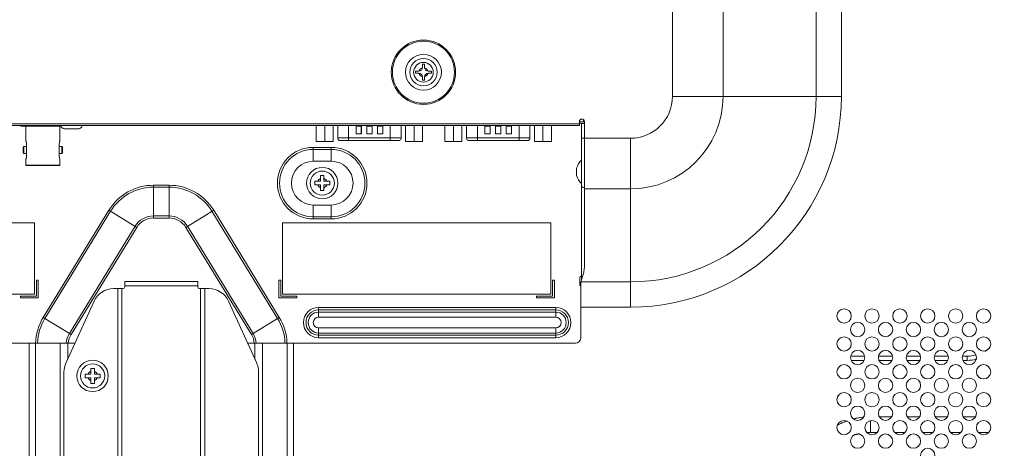
# Model space of a CAD drawing. Units: inches. Extents: x -4 to 175, y -15 to 119.
# Drawn here: x 149 to 160, y 44 to 49 of the extents above; entities that cross this region are included whole.
import ezdxf

# ---------------------------------------------------------------- set-up
doc = ezdxf.new("R2010")
doc.units = ezdxf.units.IN
doc.header["$MEASUREMENT"] = 0
for name, color, linetype, lineweight in [('97_ASSY_MODULE_P550HVN02__BL17', 7, 'Continuous', 0), ('BNC_R01_1010_1__BL75', 7, 'Continuous', 0), ('DB09_R02_0012_BL187', 7, 'Continuous', 0), ('DB09_R02_0012_BL69', 7, 'Continuous', 0), ('Layer 1406', 7, 'Continuous', 0), ('PANEL_P550HVN02_0504_BL173', 7, 'Continuous', 0), ('RIVET_T_16_BL224', 7, 'Continuous', 0), ('S_TITE_3X6_BLACK_BL201', 7, 'Continuous', 0), ('S_TITE_4X8_BLACK_BL189', 7, 'Continuous', 0), ('S_TITE_4X8_BLACK_BL195', 7, 'Continuous', 0), ('SCREW_B_TIGHT_3X8_BLACK_BL74', 7, 'Continuous', 0), ('SCREW_JFS_4S_B1WM_SILVER_BL197', 7, 'Continuous', 0), ('SCREW_JFS_4S_B1WM_SILVER_BL198', 7, 'Continuous', 0), ('SCREW_JFS_4S_B1WM_SILVER_BL199', 7, 'Continuous', 0), ('SCREW_JFS_4S_B1WM_SILVER_BL70', 7, 'Continuous', 0), ('V552_BACK_COVER_BL9', 7, 'Continuous', 0), ('V552_BRACKET_IO_MAIN_BL33', 7, 'Continuous', 0), ('V552_BRACKET_STAND_BL22', 7, 'Continuous', 0), ('V552_TERMINAL_1_BL192', 7, 'Continuous', 0), ('V552_TERMINAL_2_BL193', 7, 'Continuous', 0)]:
    doc.layers.add(name, color=color, linetype=linetype, lineweight=lineweight)
doc.styles.add('DC_TEXTSTYLE4', font='arial.ttf', dxfattribs={"height": 1})
doc.dimstyles.get("Standard").update_dxf_attribs({"dimtxt": 0.18, "dimasz": 0.18, "dimexe": 0.18, "dimexo": 0.0625, "dimgap": 0.09, "dimtad": 0, "dimtih": 1, "dimtoh": 1, "dimdec": 4, "dimzin": 0, "dimdsep": 46, "dimtxsty": 'Standard', "dimcen": 0.09, "dimadec": 0, "dimazin": 0, "dimtfac": 1, "dimtdec": 4, "dimtofl": 0, "dimtmove": 0, "dimatfit": 3, "dimfxl": 1, "dimtolj": 1, "dimtzin": 0, "dimarcsym": 0})

# ---------------------------------------------------------------- blocks, each defined once
blk = doc.blocks.new('97_ASSY_MODULE_P550HVN02__BL174', base_point=(138.758, 55.511))
at = {"layer": '97_ASSY_MODULE_P550HVN02__BL17', "color": 6, "linetype": 'Continuous', "lineweight": 0, "ltscale": 0.004921, "true_color": 0xff00ff}
for p, q in [((155.451, 46.081), (155.439, 46.081)), ((158.421, 45.294), (158.575, 45.294)), ((158.57, 45.246), (158.426, 45.246)), ((158.728, 45.294), (158.882, 45.294)), ((158.877, 45.246), (158.733, 45.246)), ((159.035, 45.294), (159.189, 45.294)), ((159.184, 45.246), (159.041, 45.246)), ((159.342, 45.294), (159.496, 45.294)), ((159.491, 45.246), (159.348, 45.246)), ((159.65, 45.294), (159.703, 45.294)), ((159.703, 45.246), (159.655, 45.246)), ((158.737, 44.624), (158.873, 44.624)), ((159.044, 44.624), (159.181, 44.624)), ((159.351, 44.624), (159.488, 44.624)), ((159.658, 44.624), (159.795, 44.624)), ((158.64, 44.451), (158.712, 44.451)), ((158.907, 44.451), (159.019, 44.451)), ((159.214, 44.451), (159.326, 44.451)), ((159.521, 44.451), (159.633, 44.451)), ((159.828, 44.451), (159.94, 44.451))]:
    blk.add_line(p, q, dxfattribs=at)
at = {"layer": '97_ASSY_MODULE_P550HVN02__BL17', "color": 9, "linetype": 'Continuous', "lineweight": 0, "ltscale": 0.004921, "true_color": 0xc0c0c0}
for p, q in [((159.703, 45.294), (159.703, 45.246)), ((158.64, 44.583), (158.64, 44.451))]:
    blk.add_line(p, q, dxfattribs=at)
at = {"layer": '97_ASSY_MODULE_P550HVN02__BL17', "color": 6, "linetype": 'Continuous', "lineweight": 0, "ltscale": 0.004921, "true_color": 0xff00ff, "flags": 128}
for points in [[(158.379, 44.578), (158.379, 44.578), (158.337, 44.562), (158.297, 44.543), (158.274, 44.531)], [(158.564, 44.62), (158.551, 44.619), (158.507, 44.613), (158.464, 44.604), (158.452, 44.601)], [(158.601, 44.45), (158.604, 44.45), (158.64, 44.451)], [(158.452, 44.42), (158.461, 44.423), (158.496, 44.433), (158.503, 44.435)]]:
    blk.add_lwpolyline(points, dxfattribs=at)
at = {"layer": '97_ASSY_MODULE_P550HVN02__BL17', "color": 6, "linetype": 'Continuous', "lineweight": 0, "ltscale": 0.004921, "true_color": 0xff00ff}
for radius, start, end in [(0.394, 270, 284.28), (0.394, 302.1603, 307.6337), (0.441, 270, 283.0488)]:
    blk.add_arc((159.703, 45.687), radius, start, end, dxfattribs=at)
blk = doc.blocks.new('DB09_R02_0012_BL187', base_point=(154.542, 47.748))
at = {"layer": 'DB09_R02_0012_BL187', "color": 6, "linetype": 'Continuous', "lineweight": 0, "ltscale": 0.004921, "true_color": 0xff00ff}
for p, q in [((154.193, 47.831), (154.193, 47.694)), ((154.394, 47.821), (154.394, 47.744)), ((154.394, 47.821), (154.394, 47.74)), ((154.449, 47.825), (154.398, 47.825)), ((154.453, 47.821), (154.453, 47.74)), ((154.453, 47.744), (154.453, 47.821)), ((154.512, 47.821), (154.512, 47.744)), ((154.512, 47.821), (154.512, 47.74)), ((154.567, 47.825), (154.516, 47.825)), ((154.571, 47.821), (154.571, 47.74)), ((154.571, 47.744), (154.571, 47.821)), ((154.63, 47.821), (154.63, 47.744)), ((154.631, 47.821), (154.631, 47.74)), ((154.685, 47.825), (154.634, 47.825)), ((154.689, 47.821), (154.689, 47.74)), ((154.689, 47.744), (154.689, 47.821)), ((154.89, 47.831), (154.89, 47.694)), ((154.453, 47.738), (154.394, 47.738)), ((154.453, 47.739), (154.453, 47.738)), ((154.571, 47.738), (154.512, 47.738)), ((154.571, 47.739), (154.571, 47.738)), ((154.689, 47.738), (154.63, 47.738)), ((154.689, 47.739), (154.689, 47.738)), ((154.875, 47.668), (154.208, 47.668))]:
    blk.add_line(p, q, dxfattribs=at)
at = {"layer": 'DB09_R02_0012_BL187', "color": 9, "linetype": 'Continuous', "lineweight": 0, "ltscale": 0.004921, "true_color": 0xc0c0c0}
for p, q in [((154.312, 47.831), (154.312, 47.668)), ((154.395, 47.823), (154.394, 47.821)), ((154.394, 47.821), (154.394, 47.821)), ((154.398, 47.825), (154.396, 47.824)), ((154.398, 47.825), (154.449, 47.825)), ((154.45, 47.824), (154.449, 47.825)), ((154.449, 47.825), (154.449, 47.825)), ((154.453, 47.821), (154.452, 47.823)), ((154.513, 47.823), (154.512, 47.821)), ((154.512, 47.821), (154.512, 47.821)), ((154.516, 47.825), (154.515, 47.824)), ((154.516, 47.825), (154.567, 47.825)), ((154.568, 47.824), (154.567, 47.825)), ((154.567, 47.825), (154.567, 47.825)), ((154.571, 47.821), (154.57, 47.823)), ((154.631, 47.821), (154.63, 47.821)), ((154.631, 47.823), (154.631, 47.821)), ((154.634, 47.825), (154.633, 47.824)), ((154.634, 47.825), (154.685, 47.825)), ((154.687, 47.824), (154.685, 47.825)), ((154.685, 47.825), (154.685, 47.825)), ((154.689, 47.821), (154.688, 47.823)), ((154.771, 47.668), (154.771, 47.831)), ((154.193, 47.694), (154.89, 47.694))]:
    blk.add_line(p, q, dxfattribs=at)
at = {"layer": 'DB09_R02_0012_BL187', "color": 7, "linetype": 'Continuous', "lineweight": 0, "ltscale": 0.004921}
for p, q in [((154.394, 47.742), (154.394, 47.744)), ((154.394, 47.744), (154.394, 47.743)), ((154.394, 47.744), (154.394, 47.744)), ((154.394, 47.743), (154.394, 47.742)), ((154.394, 47.742), (154.394, 47.741)), ((154.394, 47.74), (154.394, 47.741)), ((154.394, 47.741), (154.394, 47.74)), ((154.394, 47.741), (154.394, 47.741)), ((154.394, 47.74), (154.453, 47.74)), ((154.394, 47.74), (154.394, 47.74)), ((154.394, 47.74), (154.394, 47.74)), ((154.394, 47.74), (154.394, 47.74)), ((154.453, 47.744), (154.453, 47.744)), ((154.453, 47.744), (154.453, 47.743)), ((154.453, 47.743), (154.453, 47.743)), ((154.453, 47.743), (154.453, 47.742)), ((154.453, 47.742), (154.453, 47.742)), ((154.453, 47.742), (154.453, 47.741)), ((154.453, 47.741), (154.453, 47.74)), ((154.453, 47.74), (154.453, 47.74)), ((154.512, 47.742), (154.512, 47.744)), ((154.512, 47.744), (154.512, 47.743)), ((154.512, 47.744), (154.512, 47.744)), ((154.512, 47.743), (154.512, 47.742)), ((154.512, 47.742), (154.512, 47.741)), ((154.512, 47.74), (154.512, 47.741)), ((154.512, 47.741), (154.512, 47.74)), ((154.512, 47.741), (154.512, 47.741)), ((154.512, 47.74), (154.571, 47.74)), ((154.512, 47.74), (154.512, 47.74)), ((154.512, 47.74), (154.512, 47.74)), ((154.512, 47.74), (154.512, 47.74)), ((154.571, 47.744), (154.571, 47.744)), ((154.571, 47.744), (154.571, 47.743)), ((154.571, 47.743), (154.571, 47.743)), ((154.571, 47.743), (154.571, 47.742)), ((154.571, 47.742), (154.571, 47.742)), ((154.571, 47.742), (154.571, 47.741)), ((154.571, 47.741), (154.571, 47.74)), ((154.571, 47.74), (154.571, 47.74)), ((154.63, 47.742), (154.63, 47.744)), ((154.63, 47.744), (154.63, 47.743)), ((154.63, 47.744), (154.63, 47.744)), ((154.63, 47.743), (154.63, 47.742)), ((154.63, 47.742), (154.63, 47.741)), ((154.63, 47.74), (154.63, 47.741)), ((154.63, 47.741), (154.63, 47.74)), ((154.63, 47.741), (154.63, 47.741)), ((154.63, 47.74), (154.689, 47.74)), ((154.63, 47.74), (154.63, 47.74)), ((154.63, 47.74), (154.63, 47.74)), ((154.63, 47.74), (154.63, 47.74)), ((154.689, 47.744), (154.689, 47.744)), ((154.689, 47.744), (154.689, 47.743)), ((154.689, 47.743), (154.689, 47.743)), ((154.689, 47.743), (154.689, 47.742)), ((154.689, 47.742), (154.689, 47.742)), ((154.689, 47.742), (154.689, 47.741)), ((154.689, 47.741), (154.689, 47.74)), ((154.689, 47.74), (154.689, 47.74))]:
    blk.add_line(p, q, dxfattribs=at)
at = {"layer": 'DB09_R02_0012_BL187', "color": 9, "linetype": 'Continuous', "lineweight": 0, "ltscale": 0.004921, "true_color": 0xc0c0c0, "flags": 128}
for points in [[(154.396, 47.824), (154.395, 47.824), (154.395, 47.823)], [(154.452, 47.823), (154.452, 47.824), (154.45, 47.824)], [(154.515, 47.824), (154.513, 47.824), (154.513, 47.823)], [(154.57, 47.823), (154.57, 47.824), (154.568, 47.824)], [(154.633, 47.824), (154.632, 47.824), (154.631, 47.823)], [(154.688, 47.823), (154.688, 47.824), (154.687, 47.824)]]:
    blk.add_lwpolyline(points, dxfattribs=at)
at = {"layer": 'DB09_R02_0012_BL187', "color": 6, "linetype": 'Continuous', "lineweight": 0, "ltscale": 0.004921, "true_color": 0xff00ff, "flags": 128}
for points in [[(154.394, 47.738), (154.394, 47.739), (154.394, 47.739), (154.394, 47.74)], [(154.453, 47.74), (154.453, 47.739), (154.453, 47.739)], [(154.512, 47.738), (154.512, 47.739), (154.512, 47.739), (154.512, 47.74)], [(154.571, 47.74), (154.571, 47.739), (154.571, 47.739)], [(154.63, 47.738), (154.63, 47.739), (154.63, 47.739), (154.63, 47.74)], [(154.689, 47.74), (154.689, 47.739), (154.689, 47.739)]]:
    blk.add_lwpolyline(points, dxfattribs=at)
at = {"layer": 'DB09_R02_0012_BL187', "color": 7, "linetype": 'Continuous', "lineweight": 0, "ltscale": 0.004921, "flags": 128}
for points in [[(154.453, 47.74), (154.453, 47.74), (154.453, 47.74)], [(154.571, 47.74), (154.571, 47.74), (154.571, 47.74)], [(154.689, 47.74), (154.689, 47.74), (154.689, 47.74)]]:
    blk.add_lwpolyline(points, dxfattribs=at)
at = {"layer": 'DB09_R02_0012_BL187', "color": 6, "linetype": 'Continuous', "lineweight": 0, "ltscale": 0.004921, "true_color": 0xff00ff}
for centre, radius, start, end in [((154.398, 47.821), 0.00394, 90, 180), ((154.449, 47.821), 0.00394, 0, 90), ((154.516, 47.821), 0.00394, 90, 180), ((154.567, 47.821), 0.00394, 0, 90), ((154.634, 47.821), 0.00394, 90, 180), ((154.685, 47.821), 0.00394, 0, 90), ((154.223, 47.694), 0.0299, 180, 241.7263), ((154.86, 47.694), 0.0299, 298.2737, 0)]:
    blk.add_arc(centre, radius, start, end, dxfattribs=at)
blk = doc.blocks.new('S_TITE_4X8_BLACK_BL189', base_point=(150.077, 45.075))
at = {"layer": 'S_TITE_4X8_BLACK_BL189', "color": 7, "linetype": 'Continuous', "lineweight": 0, "ltscale": 0.004921}
for p, q in [((149.994, 45.095), (150.057, 45.095)), ((149.994, 45.055), (149.994, 45.095)), ((150.057, 45.158), (150.097, 45.158)), ((150.057, 45.095), (150.057, 45.158)), ((150.097, 45.095), (150.097, 45.158)), ((150.097, 45.095), (150.16, 45.095)), ((150.16, 45.095), (150.16, 45.055)), ((149.994, 45.055), (150.057, 45.055)), ((150.057, 44.992), (150.057, 45.055)), ((150.097, 44.992), (150.057, 44.992)), ((150.097, 45.055), (150.16, 45.055)), ((150.097, 44.992), (150.097, 45.055))]:
    blk.add_line(p, q, dxfattribs=at)
for radius in [0.173, 0.133]:
    blk.add_circle((150.077, 45.075), radius, dxfattribs=at)
at = {"layer": 'S_TITE_4X8_BLACK_BL189', "color": 9, "linetype": 'Continuous', "lineweight": 0, "ltscale": 0.004921, "true_color": 0xc0c0c0}
for start, end in [(111.3237, 158.6763), (21.3237, 68.6763), (201.3237, 248.6763), (291.3237, 338.6763)]:
    blk.add_arc((150.077, 45.075), 0.0541, start, end, dxfattribs=at)
blk = doc.blocks.new('V552_TERMINAL_1_BL192', base_point=(145.837, 46.366))
at = {"layer": 'V552_TERMINAL_1_BL192', "color": 7, "linetype": 'Continuous', "lineweight": 0, "ltscale": 0.004921}
for p, q in [((149.439, 46.76), (142.234, 46.76)), ((142.234, 46.76), (142.234, 45.973)), ((149.439, 45.973), (149.439, 46.76)), ((142.234, 45.973), (149.439, 45.973))]:
    blk.add_line(p, q, dxfattribs=at)
blk = doc.blocks.new('V552_TERMINAL_2_BL193', base_point=(153.644, 46.366))
at = {"layer": 'V552_TERMINAL_2_BL193', "color": 7, "linetype": 'Continuous', "lineweight": 0, "ltscale": 0.004921}
for p, q in [((155.12, 46.76), (152.168, 46.76)), ((152.168, 46.76), (152.168, 45.973)), ((155.12, 45.973), (155.12, 46.76)), ((152.168, 45.973), (155.12, 45.973))]:
    blk.add_line(p, q, dxfattribs=at)
blk = doc.blocks.new('S_TITE_4X8_BLACK_BL195', base_point=(152.605, 47.197))
at = {"layer": 'S_TITE_4X8_BLACK_BL195', "color": 7, "linetype": 'Continuous', "lineweight": 0, "ltscale": 0.004921}
for p, q in [((152.585, 47.28), (152.624, 47.28)), ((152.585, 47.217), (152.585, 47.28)), ((152.624, 47.217), (152.624, 47.28)), ((152.522, 47.217), (152.585, 47.217)), ((152.522, 47.177), (152.522, 47.217)), ((152.522, 47.177), (152.585, 47.177)), ((152.585, 47.115), (152.585, 47.177)), ((152.624, 47.217), (152.687, 47.217)), ((152.624, 47.177), (152.687, 47.177)), ((152.624, 47.115), (152.624, 47.177)), ((152.687, 47.217), (152.687, 47.177)), ((152.624, 47.115), (152.585, 47.115))]:
    blk.add_line(p, q, dxfattribs=at)
for radius in [0.173, 0.133]:
    blk.add_circle((152.605, 47.197), radius, dxfattribs=at)
at = {"layer": 'S_TITE_4X8_BLACK_BL195', "color": 9, "linetype": 'Continuous', "lineweight": 0, "ltscale": 0.004921, "true_color": 0xc0c0c0}
for start, end in [(111.3237, 158.6763), (201.3237, 248.6763), (21.3237, 68.6763), (291.3237, 338.6763)]:
    blk.add_arc((152.605, 47.197), 0.0541, start, end, dxfattribs=at)
blk = doc.blocks.new('SCREW_JFS_4S_B1WM_SILVER_BL197', base_point=(153.616, 47.743))
at = {"layer": 'SCREW_JFS_4S_B1WM_SILVER_BL197', "color": 7, "linetype": 'Continuous', "lineweight": 0, "ltscale": 0.004921}
for p, q in [((153.522, 47.831), (153.522, 47.656)), ((153.616, 47.831), (153.616, 47.656)), ((153.71, 47.831), (153.71, 47.656)), ((153.522, 47.656), (153.71, 47.656))]:
    blk.add_line(p, q, dxfattribs=at)
blk = doc.blocks.new('SCREW_JFS_4S_B1WM_SILVER_BL198', base_point=(154.049, 47.743))
at = {"layer": 'SCREW_JFS_4S_B1WM_SILVER_BL198', "color": 7, "linetype": 'Continuous', "lineweight": 0, "ltscale": 0.004921}
for p, q in [((153.955, 47.831), (153.955, 47.656)), ((154.049, 47.831), (154.049, 47.656)), ((154.143, 47.831), (154.143, 47.656)), ((153.955, 47.656), (154.143, 47.656))]:
    blk.add_line(p, q, dxfattribs=at)
blk = doc.blocks.new('SCREW_JFS_4S_B1WM_SILVER_BL199', base_point=(155.034, 47.743))
at = {"layer": 'SCREW_JFS_4S_B1WM_SILVER_BL199', "color": 7, "linetype": 'Continuous', "lineweight": 0, "ltscale": 0.004921}
for p, q in [((154.94, 47.831), (154.94, 47.656)), ((155.034, 47.831), (155.034, 47.656)), ((155.128, 47.831), (155.128, 47.656)), ((154.94, 47.656), (155.128, 47.656))]:
    blk.add_line(p, q, dxfattribs=at)
blk = doc.blocks.new('S_TITE_3X6_BLACK_BL201', base_point=(153.719, 48.418))
at = {"layer": 'S_TITE_3X6_BLACK_BL201', "color": 7, "linetype": 'Continuous', "lineweight": 0, "ltscale": 0.004921}
for p, q in [((153.707, 48.506), (153.731, 48.506)), ((153.707, 48.469), (153.707, 48.506)), ((153.731, 48.506), (153.731, 48.469)), ((153.63, 48.429), (153.668, 48.429)), ((153.63, 48.406), (153.63, 48.429)), ((153.668, 48.406), (153.63, 48.406)), ((153.707, 48.329), (153.707, 48.366)), ((153.731, 48.366), (153.731, 48.329)), ((153.77, 48.429), (153.807, 48.429)), ((153.807, 48.406), (153.77, 48.406)), ((153.807, 48.429), (153.807, 48.406)), ((153.731, 48.329), (153.707, 48.329))]:
    blk.add_line(p, q, dxfattribs=at)
for radius in [0.15, 0.108]:
    blk.add_circle((153.719, 48.418), radius, dxfattribs=at)
for centre, start, end in [((153.668, 48.469), 270, 0), ((153.77, 48.469), 180, 270), ((153.668, 48.366), 0, 90), ((153.77, 48.366), 90, 180)]:
    blk.add_arc(centre, 0.0394, start, end, dxfattribs=at)
at = {"layer": 'S_TITE_3X6_BLACK_BL201', "color": 9, "linetype": 'Continuous', "lineweight": 0, "ltscale": 0.004921, "true_color": 0xc0c0c0}
for start, end in [(104.0677, 165.9323), (14.0677, 75.9323), (194.0677, 255.9323), (284.0677, 345.9323)]:
    blk.add_arc((153.719, 48.418), 0.0492, start, end, dxfattribs=at)
blk = doc.blocks.new('RIVET_T_16_BL224', base_point=(155.429, 47.321))
at = {"layer": 'RIVET_T_16_BL224', "color": 7, "linetype": 'Continuous', "lineweight": 0, "ltscale": 0.004921}
blk.add_line((155.404, 47.361), (155.404, 47.282), dxfattribs=at)
for start, end in [(130.4497, 166.4587), (193.5413, 229.5503)]:
    blk.add_arc((155.568, 47.321), 0.168, start, end, dxfattribs=at)
blk = doc.blocks.new('*D263')
at = {"layer": 'Defpoints', "color": 0}
for p in [(144.652, 49.215), (164.787, 49.215), (155.213, 40.937)]:
    blk.add_point(p, dxfattribs=at)
at = {"layer": 'Layer 1406', "color": 0, "lineweight": -2, "ltscale": 0.07874}
for p, q in [((144.787, 49.215), (165.087, 49.215)), ((164.787, 48.215), (164.787, 46.675)), ((164.787, 41.937), (164.787, 43.477)), ((155.276, 40.937), (165.087, 40.937))]:
    blk.add_line(p, q, dxfattribs=at)
at = {"layer": 'Layer 1406', "color": 0}
for points in [[(164.954, 48.215), (164.621, 48.215), (164.787, 49.215)], [(164.621, 41.937), (164.954, 41.937), (164.787, 40.937)]]:
    blk.add_solid(points, dxfattribs=at)
at = {"layer": 'Layer 1406', "color": 0, "lineweight": 0, "insert": (164.787, 45.076), "char_height": 1, "attachment_point": 5, "rotation": 90, "style": 'DC_TEXTSTYLE4'}
blk.add_mtext('\\A1;8.28', dxfattribs=at)

msp = doc.modelspace()

# ---------------------------------------------------------------- linework, layer by layer
at = {"layer": '97_ASSY_MODULE_P550HVN02__BL17', "linetype": 'Continuous', "lineweight": 0, "ltscale": 0.004921}
for p, q in [((155.451, 46.081), (155.439, 46.081)), ((158.421, 45.294), (158.575, 45.294)), ((158.57, 45.246), (158.426, 45.246)), ((158.728, 45.294), (158.882, 45.294)), ((158.877, 45.246), (158.733, 45.246)), ((159.035, 45.294), (159.189, 45.294)), ((159.184, 45.246), (159.041, 45.246)), ((159.342, 45.294), (159.496, 45.294)), ((159.491, 45.246), (159.348, 45.246)), ((159.65, 45.294), (159.703, 45.294)), ((159.703, 45.246), (159.655, 45.246)), ((159.703, 45.294), (159.703, 45.246)), ((158.64, 44.583), (158.64, 44.451)), ((158.737, 44.624), (158.873, 44.624)), ((159.044, 44.624), (159.181, 44.624)), ((159.351, 44.624), (159.488, 44.624)), ((159.658, 44.624), (159.795, 44.624)), ((158.64, 44.451), (158.712, 44.451)), ((158.907, 44.451), (159.019, 44.451)), ((159.214, 44.451), (159.326, 44.451)), ((159.521, 44.451), (159.633, 44.451)), ((159.828, 44.451), (159.94, 44.451))]:
    msp.add_line(p, q, dxfattribs=at)
at = {"layer": '97_ASSY_MODULE_P550HVN02__BL17', "linetype": 'Continuous', "lineweight": 0, "ltscale": 0.004921, "flags": 128}
for points in [[(158.379, 44.578), (158.379, 44.578), (158.337, 44.562), (158.297, 44.543), (158.274, 44.531)], [(158.564, 44.62), (158.551, 44.619), (158.507, 44.613), (158.464, 44.604), (158.452, 44.601)], [(158.601, 44.45), (158.604, 44.45), (158.64, 44.451)], [(158.452, 44.42), (158.461, 44.423), (158.496, 44.433), (158.503, 44.435)]]:
    msp.add_lwpolyline(points, dxfattribs=at)
at = {"layer": '97_ASSY_MODULE_P550HVN02__BL17', "linetype": 'Continuous', "lineweight": 0, "ltscale": 0.004921}
for radius, start, end in [(0.394, 270, 284.28), (0.394, 302.1604, 307.6337), (0.441, 270, 283.0488)]:
    msp.add_arc((159.703, 45.687), radius, start, end, dxfattribs=at)
at = {"layer": 'BNC_R01_1010_1__BL75', "color": 7, "linetype": 'Continuous', "lineweight": 0, "ltscale": 0.004921}
for p, q in [((149.729, 47.825), (149.292, 47.825)), ((149.343, 47.825), (149.343, 47.662)), ((149.717, 47.825), (149.717, 47.662)), ((149.313, 47.593), (149.313, 47.53)), ((149.321, 47.601), (149.351, 47.601)), ((149.321, 47.601), (149.321, 47.522)), ((149.343, 47.661), (149.343, 47.662)), ((149.343, 47.662), (149.343, 47.661)), ((149.343, 47.661), (149.343, 47.66)), ((149.343, 47.661), (149.343, 47.659)), ((149.344, 47.657), (149.343, 47.661)), ((149.343, 47.66), (149.344, 47.655)), ((149.344, 47.655), (149.346, 47.648)), ((149.346, 47.649), (149.348, 47.639)), ((149.348, 47.639), (149.349, 47.628)), ((149.349, 47.629), (149.35, 47.616)), ((149.35, 47.617), (149.351, 47.607)), ((149.351, 47.607), (149.351, 47.607)), ((149.351, 47.607), (149.351, 47.516)), ((149.351, 47.607), (149.351, 47.516)), ((149.709, 47.607), (149.709, 47.607)), ((149.709, 47.516), (149.709, 47.607)), ((149.709, 47.516), (149.709, 47.607)), ((149.709, 47.601), (149.738, 47.601)), ((149.716, 47.661), (149.715, 47.657)), ((149.715, 47.655), (149.716, 47.66)), ((149.717, 47.662), (149.716, 47.661)), ((149.716, 47.659), (149.717, 47.661)), ((149.717, 47.662), (149.717, 47.661)), ((149.738, 47.522), (149.738, 47.601)), ((149.746, 47.593), (149.746, 47.53)), ((149.321, 47.522), (149.351, 47.522)), ((149.351, 47.516), (149.351, 47.516)), ((149.709, 47.522), (149.738, 47.522)), ((149.709, 47.516), (149.709, 47.516)), ((149.709, 47.506), (149.709, 47.516)), ((149.71, 47.494), (149.709, 47.506)), ((149.712, 47.483), (149.71, 47.494)), ((149.713, 47.474), (149.712, 47.483)), ((149.715, 47.467), (149.713, 47.474)), ((149.344, 47.467), (149.343, 47.463)), ((149.343, 47.462), (149.344, 47.466)), ((149.343, 47.463), (149.343, 47.462)), ((149.343, 47.461), (149.343, 47.462)), ((149.343, 47.461), (149.343, 47.462)), ((149.343, 47.461), (149.343, 47.396)), ((149.343, 47.396), (149.717, 47.396)), ((149.347, 47.392), (149.343, 47.396)), ((149.713, 47.392), (149.347, 47.392)), ((149.713, 47.392), (149.717, 47.396)), ((149.716, 47.463), (149.715, 47.467)), ((149.715, 47.466), (149.716, 47.462)), ((149.717, 47.462), (149.716, 47.463)), ((149.717, 47.462), (149.716, 47.463)), ((149.716, 47.462), (149.717, 47.461)), ((149.717, 47.461), (149.717, 47.462)), ((149.717, 47.461), (149.717, 47.396))]:
    msp.add_line(p, q, dxfattribs=at)
at = {"layer": 'BNC_R01_1010_1__BL75', "color": 7, "linetype": 'Continuous', "lineweight": 0, "ltscale": 0.004921, "flags": 128}
for points in [[(149.343, 47.661), (149.343, 47.661), (149.343, 47.66)], [(149.351, 47.607), (149.35, 47.619), (149.349, 47.631), (149.348, 47.641), (149.346, 47.65), (149.344, 47.657)], [(149.715, 47.657), (149.714, 47.65), (149.712, 47.641), (149.71, 47.631), (149.709, 47.619), (149.709, 47.607)], [(149.709, 47.607), (149.709, 47.616), (149.71, 47.628), (149.712, 47.639), (149.713, 47.648), (149.715, 47.655)], [(149.717, 47.661), (149.717, 47.661), (149.716, 47.66)], [(149.351, 47.516), (149.35, 47.506), (149.349, 47.494), (149.348, 47.483), (149.346, 47.474), (149.344, 47.467)], [(149.344, 47.466), (149.346, 47.473), (149.348, 47.481), (149.349, 47.492), (149.35, 47.504), (149.351, 47.516)], [(149.709, 47.516), (149.709, 47.504), (149.71, 47.492), (149.712, 47.481), (149.714, 47.473), (149.715, 47.466)], [(149.343, 47.462), (149.343, 47.462), (149.343, 47.463)], [(149.717, 47.462), (149.717, 47.462), (149.716, 47.463)]]:
    msp.add_lwpolyline(points, dxfattribs=at)
at = {"layer": 'BNC_R01_1010_1__BL75', "color": 7, "linetype": 'Continuous', "lineweight": 0, "ltscale": 0.004921}
for centre, radius, start, end in [((149.292, 47.837), 0.0118, 210.3317, 270), ((149.321, 47.593), 0.00787, 90, 180), ((149.738, 47.593), 0.00787, 0, 90), ((149.321, 47.53), 0.00787, 180, 270), ((149.738, 47.53), 0.00787, 270, 0)]:
    msp.add_arc(centre, radius, start, end, dxfattribs=at)
at = {"layer": 'DB09_R02_0012_BL69', "color": 7, "linetype": 'Continuous', "lineweight": 0, "ltscale": 0.004921}
for p, q in [((152.775, 47.831), (152.775, 47.694)), ((152.895, 47.831), (152.895, 47.668)), ((152.977, 47.823), (152.977, 47.821)), ((152.977, 47.821), (152.977, 47.821)), ((152.977, 47.821), (152.977, 47.744)), ((152.977, 47.821), (152.977, 47.74)), ((152.981, 47.825), (152.979, 47.824)), ((152.981, 47.825), (153.032, 47.825)), ((153.032, 47.825), (152.981, 47.825)), ((153.033, 47.824), (153.032, 47.825)), ((153.032, 47.825), (153.032, 47.825)), ((153.035, 47.821), (153.035, 47.823)), ((153.035, 47.821), (153.035, 47.74)), ((153.036, 47.744), (153.036, 47.821)), ((153.095, 47.823), (153.095, 47.821)), ((153.095, 47.821), (153.095, 47.821)), ((153.095, 47.821), (153.095, 47.744)), ((153.095, 47.821), (153.095, 47.74)), ((153.099, 47.825), (153.097, 47.824)), ((153.099, 47.825), (153.15, 47.825)), ((153.15, 47.825), (153.099, 47.825)), ((153.151, 47.824), (153.15, 47.825)), ((153.15, 47.825), (153.15, 47.825)), ((153.153, 47.821), (153.153, 47.823)), ((153.153, 47.821), (153.153, 47.74)), ((153.154, 47.744), (153.154, 47.821)), ((153.213, 47.823), (153.213, 47.821)), ((153.213, 47.821), (153.213, 47.821)), ((153.213, 47.821), (153.213, 47.744)), ((153.213, 47.821), (153.213, 47.74)), ((153.217, 47.825), (153.215, 47.824)), ((153.217, 47.825), (153.268, 47.825)), ((153.268, 47.825), (153.217, 47.825)), ((153.269, 47.824), (153.268, 47.825)), ((153.268, 47.825), (153.268, 47.825)), ((153.271, 47.821), (153.271, 47.823)), ((153.271, 47.821), (153.271, 47.74)), ((153.272, 47.744), (153.272, 47.821)), ((153.353, 47.668), (153.353, 47.831)), ((153.473, 47.831), (153.473, 47.694)), ((152.775, 47.694), (153.473, 47.694)), ((152.977, 47.742), (152.977, 47.744)), ((152.977, 47.744), (152.977, 47.743)), ((152.977, 47.744), (152.977, 47.744)), ((152.977, 47.743), (152.977, 47.742)), ((152.977, 47.742), (152.977, 47.741)), ((152.977, 47.74), (152.977, 47.741)), ((152.977, 47.741), (152.977, 47.74)), ((152.977, 47.741), (152.977, 47.741)), ((152.977, 47.74), (153.036, 47.74)), ((152.977, 47.74), (152.977, 47.74)), ((152.977, 47.74), (152.977, 47.74)), ((152.977, 47.74), (152.977, 47.74)), ((153.036, 47.738), (152.977, 47.738)), ((153.036, 47.744), (153.036, 47.744)), ((153.036, 47.744), (153.036, 47.743)), ((153.036, 47.743), (153.036, 47.743)), ((153.036, 47.743), (153.036, 47.742)), ((153.036, 47.742), (153.036, 47.742)), ((153.036, 47.742), (153.036, 47.741)), ((153.036, 47.741), (153.036, 47.74)), ((153.036, 47.74), (153.036, 47.74)), ((153.036, 47.739), (153.036, 47.738)), ((153.095, 47.742), (153.095, 47.744)), ((153.095, 47.744), (153.095, 47.743)), ((153.095, 47.744), (153.095, 47.744)), ((153.095, 47.743), (153.095, 47.742)), ((153.095, 47.742), (153.095, 47.741)), ((153.095, 47.74), (153.095, 47.741)), ((153.095, 47.741), (153.095, 47.74)), ((153.095, 47.741), (153.095, 47.741)), ((153.095, 47.74), (153.154, 47.74)), ((153.095, 47.74), (153.095, 47.74)), ((153.095, 47.74), (153.095, 47.74)), ((153.095, 47.74), (153.095, 47.74)), ((153.154, 47.738), (153.095, 47.738)), ((153.154, 47.744), (153.154, 47.744)), ((153.154, 47.744), (153.154, 47.743)), ((153.154, 47.743), (153.154, 47.743)), ((153.154, 47.743), (153.154, 47.742)), ((153.154, 47.742), (153.154, 47.742)), ((153.154, 47.742), (153.154, 47.741)), ((153.154, 47.741), (153.154, 47.74)), ((153.154, 47.74), (153.154, 47.74)), ((153.154, 47.739), (153.154, 47.738)), ((153.213, 47.742), (153.213, 47.744)), ((153.213, 47.744), (153.213, 47.743)), ((153.213, 47.744), (153.213, 47.744)), ((153.213, 47.743), (153.213, 47.742)), ((153.213, 47.742), (153.213, 47.741)), ((153.213, 47.74), (153.213, 47.741)), ((153.213, 47.741), (153.213, 47.74)), ((153.213, 47.741), (153.213, 47.741)), ((153.213, 47.74), (153.272, 47.74)), ((153.213, 47.74), (153.213, 47.74)), ((153.213, 47.74), (153.213, 47.74)), ((153.213, 47.74), (153.213, 47.74)), ((153.272, 47.738), (153.213, 47.738)), ((153.272, 47.744), (153.272, 47.744)), ((153.272, 47.744), (153.272, 47.743)), ((153.272, 47.743), (153.272, 47.743)), ((153.272, 47.743), (153.272, 47.742)), ((153.272, 47.742), (153.272, 47.742)), ((153.272, 47.742), (153.272, 47.741)), ((153.272, 47.741), (153.272, 47.74)), ((153.272, 47.74), (153.272, 47.74)), ((153.272, 47.739), (153.272, 47.738)), ((153.457, 47.668), (152.791, 47.668))]:
    msp.add_line(p, q, dxfattribs=at)
at = {"layer": 'DB09_R02_0012_BL69', "color": 7, "linetype": 'Continuous', "lineweight": 0, "ltscale": 0.004921, "flags": 128}
for points in [[(152.979, 47.824), (152.978, 47.824), (152.977, 47.823)], [(153.035, 47.823), (153.034, 47.824), (153.033, 47.824)], [(153.097, 47.824), (153.096, 47.824), (153.095, 47.823)], [(153.153, 47.823), (153.152, 47.824), (153.151, 47.824)], [(153.215, 47.824), (153.214, 47.824), (153.213, 47.823)], [(153.271, 47.823), (153.27, 47.824), (153.269, 47.824)], [(152.977, 47.738), (152.977, 47.739), (152.977, 47.739), (152.977, 47.74)], [(153.035, 47.74), (153.035, 47.74), (153.036, 47.74)], [(153.036, 47.74), (153.036, 47.739), (153.036, 47.739)], [(153.095, 47.738), (153.095, 47.739), (153.095, 47.739), (153.095, 47.74)], [(153.153, 47.74), (153.154, 47.74), (153.154, 47.74)], [(153.154, 47.74), (153.154, 47.739), (153.154, 47.739)], [(153.213, 47.738), (153.213, 47.739), (153.213, 47.739), (153.213, 47.74)], [(153.272, 47.74), (153.272, 47.74), (153.272, 47.74)], [(153.272, 47.74), (153.272, 47.739), (153.272, 47.739)]]:
    msp.add_lwpolyline(points, dxfattribs=at)
at = {"layer": 'DB09_R02_0012_BL69', "color": 7, "linetype": 'Continuous', "lineweight": 0, "ltscale": 0.004921}
for centre, radius, start, end in [((152.981, 47.821), 0.00394, 90, 180), ((153.032, 47.821), 0.00394, 0, 90), ((153.099, 47.821), 0.00394, 90, 180), ((153.15, 47.821), 0.00394, 0, 90), ((153.217, 47.821), 0.00394, 90, 180), ((153.268, 47.821), 0.00394, 0, 90), ((152.805, 47.694), 0.0299, 180, 241.7263), ((153.443, 47.694), 0.0299, 298.2737, 0)]:
    msp.add_arc(centre, radius, start, end, dxfattribs=at)
at = {"layer": 'PANEL_P550HVN02_0504_BL173', "linetype": 'Continuous', "lineweight": 0, "ltscale": 0.004921}
for p, q in [((155.454, 46.081), (155.445, 46.081)), ((158.419, 45.294), (158.577, 45.294)), ((158.57, 45.246), (158.426, 45.246)), ((158.727, 45.294), (158.884, 45.294)), ((158.877, 45.246), (158.733, 45.246)), ((159.034, 45.294), (159.191, 45.294)), ((159.184, 45.246), (159.041, 45.246)), ((159.341, 45.294), (159.498, 45.294)), ((159.491, 45.246), (159.348, 45.246)), ((159.648, 45.294), (159.703, 45.294)), ((159.703, 45.246), (159.655, 45.246)), ((159.703, 45.294), (159.703, 45.246)), ((158.64, 44.583), (158.64, 44.451)), ((158.737, 44.624), (158.873, 44.624)), ((159.044, 44.624), (159.181, 44.624)), ((159.351, 44.624), (159.488, 44.624)), ((159.658, 44.624), (159.795, 44.624)), ((158.64, 44.451), (158.712, 44.451)), ((158.907, 44.451), (159.019, 44.451)), ((159.214, 44.451), (159.326, 44.451)), ((159.521, 44.451), (159.633, 44.451)), ((159.828, 44.451), (159.94, 44.451))]:
    msp.add_line(p, q, dxfattribs=at)
for centre, radius, start, end in [((159.703, 45.687), 0.394, 270, 284.4493), ((159.703, 45.687), 0.394, 299.3966, 308.624), ((159.703, 45.687), 0.441, 270, 284.0074), ((158.64, 43.861), 0.764, 109.5925, 119.0318), ((158.64, 43.861), 0.764, 96.3287, 104.0517), ((158.64, 43.861), 0.591, 101.9019, 108.2446), ((158.64, 43.861), 0.591, 90, 93.4799)]:
    msp.add_arc(centre, radius, start, end, dxfattribs=at)
at = {"layer": 'SCREW_B_TIGHT_3X8_BLACK_BL74', "color": 7, "linetype": 'Continuous', "lineweight": 0, "ltscale": 0.004921}
for p, q in [((149.766, 47.795), (149.771, 47.794)), ((149.766, 47.794), (149.766, 47.795)), ((149.771, 47.794), (149.775, 47.794)), ((149.831, 47.794), (149.775, 47.794)), ((149.831, 47.795), (149.84, 47.794)), ((149.831, 47.794), (149.831, 47.795)), ((149.84, 47.794), (149.845, 47.794)), ((149.845, 47.794), (149.849, 47.794)), ((149.849, 47.794), (149.858, 47.795)), ((149.858, 47.795), (149.858, 47.794)), ((149.914, 47.794), (149.858, 47.794)), ((149.914, 47.794), (149.919, 47.794)), ((149.919, 47.794), (149.923, 47.795)), ((149.923, 47.795), (149.923, 47.794))]:
    msp.add_line(p, q, dxfattribs=at)
for centre, start, end in [((149.774, 47.841), 192.1353, 260.4059), ((149.916, 47.841), 279.5941, 347.8647)]:
    msp.add_arc(centre, 0.0472, start, end, dxfattribs=at)
at = {"layer": 'SCREW_JFS_4S_B1WM_SILVER_BL70', "color": 7, "linetype": 'Continuous', "lineweight": 0, "ltscale": 0.004921}
for p, q in [((152.538, 47.831), (152.538, 47.656)), ((152.632, 47.831), (152.632, 47.656)), ((152.726, 47.831), (152.726, 47.656)), ((152.538, 47.656), (152.726, 47.656))]:
    msp.add_line(p, q, dxfattribs=at)
at = {"layer": 'V552_BACK_COVER_BL9', "color": 7, "linetype": 'Continuous', "lineweight": 0, "ltscale": 0.004921}
for p, q in [((156.459, 48.152), (156.459, 49.735)), ((157.016, 48.152), (157.016, 49.735)), ((158.04, 49.735), (158.04, 48.152)), ((158.319, 48.152), (158.319, 49.735)), ((156.459, 48.152), (158.319, 48.152)), ((137.128, 47.849), (155.435, 47.849)), ((137.128, 47.831), (155.435, 47.831)), ((155.435, 47.831), (155.435, 47.874)), ((155.49, 46.27), (155.49, 47.874)), ((155.49, 47.691), (155.998, 47.691)), ((155.998, 45.831), (155.998, 47.691)), ((155.49, 47.134), (155.998, 47.134)), ((155.459, 46.131), (155.483, 46.216)), ((155.451, 45.494), (155.451, 46.077)), ((155.998, 46.11), (155.454, 46.11)), ((155.998, 45.831), (155.451, 45.831)), ((137.171, 45.435), (149.883, 45.435)), ((149.379, 45.435), (149.379, 41.955)), ((149.448, 45.435), (149.448, 41.955)), ((149.72, 45.435), (149.72, 41.955)), ((149.803, 45.435), (149.803, 45.26)), ((151.783, 45.435), (155.392, 45.435)), ((151.863, 45.26), (151.863, 45.435)), ((151.946, 41.955), (151.946, 45.435)), ((152.217, 41.955), (152.217, 45.435)), ((152.287, 41.955), (152.287, 45.435))]:
    msp.add_line(p, q, dxfattribs=at)
for centre, radius in [((153.719, 48.418), 0.354), ((153.719, 48.418), 0.341), ((153.719, 48.418), 0.197), ((158.349, 45.735), 0.0787), ((158.656, 45.735), 0.0787), ((158.963, 45.735), 0.0787), ((159.27, 45.735), 0.0787), ((159.577, 45.735), 0.0787), ((159.884, 45.735), 0.0787), ((158.498, 45.585), 0.0787), ((158.805, 45.585), 0.0787), ((159.112, 45.585), 0.0787), ((159.419, 45.585), 0.0787), ((159.727, 45.585), 0.0787), ((158.349, 45.427), 0.0787), ((158.656, 45.427), 0.0787), ((158.963, 45.427), 0.0787), ((159.27, 45.427), 0.0787), ((159.577, 45.427), 0.0787), ((159.884, 45.427), 0.0787), ((158.498, 45.278), 0.0787), ((158.805, 45.278), 0.0787), ((159.112, 45.278), 0.0787), ((159.419, 45.278), 0.0787), ((159.727, 45.278), 0.0787), ((158.349, 45.12), 0.0787), ((158.656, 45.12), 0.0787), ((158.963, 45.12), 0.0787), ((159.27, 45.12), 0.0787), ((159.577, 45.12), 0.0787), ((159.884, 45.12), 0.0787), ((158.498, 44.971), 0.0787), ((158.805, 44.971), 0.0787), ((159.112, 44.971), 0.0787), ((159.419, 44.971), 0.0787), ((159.727, 44.971), 0.0787), ((158.349, 44.813), 0.0787), ((158.656, 44.813), 0.0787), ((158.963, 44.813), 0.0787), ((159.27, 44.813), 0.0787), ((159.577, 44.813), 0.0787), ((159.884, 44.813), 0.0787), ((158.498, 44.664), 0.0787), ((158.805, 44.664), 0.0787), ((159.112, 44.664), 0.0787), ((159.419, 44.664), 0.0787), ((159.727, 44.664), 0.0787), ((158.349, 44.506), 0.0787), ((158.656, 44.506), 0.0787), ((158.963, 44.506), 0.0787), ((159.27, 44.506), 0.0787), ((159.577, 44.506), 0.0787), ((159.884, 44.506), 0.0787), ((158.498, 44.357), 0.0787), ((158.805, 44.357), 0.0787), ((159.112, 44.357), 0.0787), ((159.419, 44.357), 0.0787), ((159.727, 44.357), 0.0787), ((159.27, 44.199), 0.0787)]:
    msp.add_circle(centre, radius, dxfattribs=at)
for centre, radius, start, end in [((155.998, 48.152), 2.321, 270, 0), ((155.998, 48.152), 2.042, 270, 0), ((155.998, 48.152), 1.018, 270, 0), ((155.998, 48.152), 0.461, 270, 0), ((155.463, 47.874), 0.0276, 0, 180), ((155.293, 46.27), 0.197, 344.0546, 0), ((155.648, 46.077), 0.197, 164.0546, 180), ((155.392, 45.494), 0.0591, 270, 0)]:
    msp.add_arc(centre, radius, start, end, dxfattribs=at)
at = {"layer": 'V552_BRACKET_IO_MAIN_BL33', "color": 7, "linetype": 'Continuous', "lineweight": 0, "ltscale": 0.004921}
for p, q in [((155.435, 47.872), (155.49, 47.872)), ((155.459, 47.853), (155.49, 47.853)), ((155.459, 46.132), (155.459, 47.853)), ((155.479, 47.897), (155.479, 47.872)), ((155.459, 47.691), (155.49, 47.691)), ((152.506, 47.591), (152.703, 47.591)), ((152.506, 47.438), (152.506, 47.591)), ((152.703, 47.438), (152.703, 47.591)), ((152.506, 47.569), (152.703, 47.569)), ((152.506, 47.438), (152.703, 47.438)), ((150.918, 47.174), (150.748, 47.174)), ((150.748, 46.813), (150.748, 47.174)), ((150.918, 47.152), (150.748, 47.152)), ((150.918, 46.813), (150.918, 47.174)), ((152.703, 46.956), (152.506, 46.956)), ((152.506, 46.803), (152.506, 46.956)), ((152.703, 46.803), (152.703, 46.956)), ((150.256, 46.898), (149.534, 45.719)), ((150.275, 46.887), (149.552, 45.708)), ((150.256, 46.898), (150.563, 46.71)), ((150.918, 46.836), (150.748, 46.836)), ((151.102, 46.71), (151.41, 46.898)), ((152.113, 45.708), (151.391, 46.887)), ((152.132, 45.719), (151.41, 46.898)), ((152.703, 46.826), (152.506, 46.826)), ((150.544, 46.722), (149.822, 45.543)), ((150.918, 46.813), (150.748, 46.813)), ((151.844, 45.543), (151.121, 46.722)), ((152.703, 46.803), (152.506, 46.803)), ((150.563, 46.71), (149.841, 45.531)), ((151.825, 45.531), (151.102, 46.71)), ((149.479, 46.13), (149.459, 46.13)), ((149.459, 46.13), (149.459, 45.953)), ((149.479, 45.933), (149.479, 46.13)), ((152.148, 46.13), (152.128, 46.13)), ((152.128, 46.13), (152.128, 45.933)), ((152.148, 45.953), (152.148, 46.13)), ((155.16, 46.13), (155.14, 46.13)), ((155.14, 46.13), (155.14, 45.953)), ((155.16, 45.933), (155.16, 46.13)), ((155.439, 46.154), (155.439, 46.083)), ((155.451, 46.063), (155.445, 46.069)), ((149.459, 45.953), (149.282, 45.953)), ((149.282, 45.953), (149.282, 45.933)), ((152.325, 45.953), (152.148, 45.953)), ((152.325, 45.933), (152.325, 45.953)), ((155.14, 45.953), (154.963, 45.953)), ((154.963, 45.953), (154.963, 45.933)), ((149.282, 45.933), (149.479, 45.933)), ((152.128, 45.933), (152.325, 45.933)), ((154.963, 45.933), (155.16, 45.933)), ((155.175, 45.829), (152.565, 45.829)), ((152.565, 45.721), (152.565, 45.829)), ((155.175, 45.801), (152.565, 45.801)), ((155.175, 45.777), (152.565, 45.777)), ((155.175, 45.721), (155.175, 45.829)), ((149.534, 45.719), (149.841, 45.531)), ((151.825, 45.531), (152.132, 45.719)), ((155.175, 45.721), (152.565, 45.721)), ((152.565, 45.603), (155.175, 45.603)), ((152.565, 45.495), (152.565, 45.603)), ((152.565, 45.547), (155.175, 45.547)), ((152.565, 45.522), (155.175, 45.522)), ((155.175, 45.495), (155.175, 45.603)), ((152.565, 45.495), (155.175, 45.495))]:
    msp.add_line(p, q, dxfattribs=at)
at = {"layer": 'V552_BRACKET_IO_MAIN_BL33', "color": 7, "linetype": 'Continuous', "lineweight": 0, "ltscale": 0.004921, "flags": 128}
msp.add_lwpolyline([(155.459, 47.169), (155.459, 47.166), (155.46, 47.163), (155.461, 47.161), (155.463, 47.158), (155.465, 47.156), (155.468, 47.153), (155.471, 47.152), (155.475, 47.15), (155.478, 47.149), (155.482, 47.148), (155.486, 47.147), (155.49, 47.147)], dxfattribs=at)
at = {"layer": 'V552_BRACKET_IO_MAIN_BL33', "color": 7, "linetype": 'Continuous', "lineweight": 0, "ltscale": 0.004921}
for centre, radius, start, end in [((155.459, 47.872), 0.0197, 180, 270), ((152.506, 47.197), 0.394, 90, 270), ((152.703, 47.197), 0.394, 270, 90), ((152.506, 47.197), 0.371, 90, 270), ((152.703, 47.197), 0.371, 270, 90), ((152.506, 47.197), 0.241, 90, 270), ((152.703, 47.197), 0.241, 270, 90), ((150.748, 46.597), 0.577, 90, 148.5125), ((150.748, 46.597), 0.555, 90, 148.5125), ((150.918, 46.597), 0.577, 31.4875, 90), ((150.918, 46.597), 0.555, 31.4875, 90), ((150.748, 46.597), 0.239, 90, 148.5125), ((150.918, 46.597), 0.239, 31.4875, 90), ((150.748, 46.597), 0.217, 90, 148.5125), ((150.918, 46.597), 0.217, 31.4875, 90), ((155.459, 46.154), 0.0197, 90, 180), ((155.459, 46.083), 0.0197, 180, 225), ((152.565, 45.662), 0.167, 90, 270), ((152.565, 45.662), 0.139, 90, 270), ((152.565, 45.662), 0.115, 90, 270), ((155.175, 45.662), 0.167, 270, 90), ((155.175, 45.662), 0.139, 270, 90), ((155.175, 45.662), 0.115, 270, 90), ((150.026, 45.418), 0.577, 148.5125, 178.2559), ((150.026, 45.418), 0.555, 148.5125, 178.1843), ((151.64, 45.418), 0.555, 1.8157, 31.4875), ((151.64, 45.418), 0.577, 1.7441, 31.4875), ((152.565, 45.662), 0.0592, 90, 270), ((155.175, 45.662), 0.0592, 270, 90), ((150.026, 45.418), 0.239, 148.5125, 175.7757), ((150.026, 45.418), 0.217, 148.5125, 175.3403), ((151.64, 45.418), 0.217, 4.6596, 31.4875), ((151.64, 45.418), 0.239, 4.2243, 31.4875)]:
    msp.add_arc(centre, radius, start, end, dxfattribs=at)
at = {"layer": 'V552_BRACKET_STAND_BL22', "color": 7, "linetype": 'Continuous', "lineweight": 0, "ltscale": 0.004921}
for p, q in [((150.431, 46.115), (151.234, 46.115)), ((150.431, 46.055), (150.431, 46.115)), ((151.234, 46.067), (150.431, 46.067)), ((151.234, 46.055), (151.234, 46.115)), ((150.308, 46.036), (150.412, 46.036)), ((150.353, 46.036), (150.353, 41.768)), ((150.4, 46.036), (150.4, 41.768)), ((151.358, 46.036), (151.254, 46.036)), ((151.266, 46.036), (151.266, 41.768)), ((151.313, 46.036), (151.313, 41.768)), ((150.093, 45.897), (149.783, 45.216)), ((151.573, 45.897), (151.883, 45.216)), ((149.762, 45.118), (149.762, 42.004)), ((151.904, 45.118), (151.904, 42.004))]:
    msp.add_line(p, q, dxfattribs=at)
for centre, radius, start, end in [((150.308, 45.8), 0.236, 90, 155.556), ((150.412, 46.055), 0.0197, 270, 0), ((151.254, 46.055), 0.0197, 180, 270), ((151.358, 45.8), 0.236, 24.444, 90), ((149.998, 45.118), 0.236, 155.556, 180), ((151.668, 45.118), 0.236, 0, 24.444)]:
    msp.add_arc(centre, radius, start, end, dxfattribs=at)

# ---------------------------------------------------------------- block references
at = {"layer": '97_ASSY_MODULE_P550HVN02__BL17', "lineweight": 0}
msp.add_blockref('97_ASSY_MODULE_P550HVN02__BL174', (138.758, 55.511), dxfattribs=at).dxf.unprotected_set("ltscale", 0)
at = {"layer": 'DB09_R02_0012_BL187', "lineweight": 0}
msp.add_blockref('DB09_R02_0012_BL187', (154.542, 47.748), dxfattribs=at).dxf.unprotected_set("ltscale", 0)
at = {"layer": 'RIVET_T_16_BL224', "lineweight": 0}
msp.add_blockref('RIVET_T_16_BL224', (155.429, 47.321), dxfattribs=at).dxf.unprotected_set("ltscale", 0)
at = {"layer": 'S_TITE_3X6_BLACK_BL201', "lineweight": 0}
msp.add_blockref('S_TITE_3X6_BLACK_BL201', (153.719, 48.418), dxfattribs=at).dxf.unprotected_set("ltscale", 0)
at = {"layer": 'S_TITE_4X8_BLACK_BL189', "lineweight": 0}
msp.add_blockref('S_TITE_4X8_BLACK_BL189', (150.077, 45.075), dxfattribs=at).dxf.unprotected_set("ltscale", 0)
at = {"layer": 'S_TITE_4X8_BLACK_BL195', "lineweight": 0}
msp.add_blockref('S_TITE_4X8_BLACK_BL195', (152.605, 47.197), dxfattribs=at).dxf.unprotected_set("ltscale", 0)
at = {"layer": 'SCREW_JFS_4S_B1WM_SILVER_BL197', "lineweight": 0}
msp.add_blockref('SCREW_JFS_4S_B1WM_SILVER_BL197', (153.616, 47.743), dxfattribs=at).dxf.unprotected_set("ltscale", 0)
at = {"layer": 'SCREW_JFS_4S_B1WM_SILVER_BL198', "lineweight": 0}
msp.add_blockref('SCREW_JFS_4S_B1WM_SILVER_BL198', (154.049, 47.743), dxfattribs=at).dxf.unprotected_set("ltscale", 0)
at = {"layer": 'SCREW_JFS_4S_B1WM_SILVER_BL199', "lineweight": 0}
msp.add_blockref('SCREW_JFS_4S_B1WM_SILVER_BL199', (155.034, 47.743), dxfattribs=at).dxf.unprotected_set("ltscale", 0)
at = {"layer": 'V552_TERMINAL_1_BL192', "lineweight": 0}
msp.add_blockref('V552_TERMINAL_1_BL192', (145.837, 46.366), dxfattribs=at).dxf.unprotected_set("ltscale", 0)
at = {"layer": 'V552_TERMINAL_2_BL193', "lineweight": 0}
msp.add_blockref('V552_TERMINAL_2_BL193', (153.644, 46.366), dxfattribs=at).dxf.unprotected_set("ltscale", 0)

# ---------------------------------------------------------------- dimensions: what is measured, and where the dimension line sits
at = {"layer": 'Layer 1406', "lineweight": 0, "ltscale": 0.07874}
dim = msp.add_linear_dim(base=(164.787, 49.215), p1=(155.213, 40.937), p2=(144.652, 49.215), angle=90, dimstyle='Standard', override={"dimtxt": 1, "dimasz": 1, "dimexe": 0.3, "dimgap": 0.3, "dimtad": 0, "dimjust": 0, "dimtih": 0, "dimtoh": 0, "dimdec": 2, "dimzin": 0, "dimlunit": 2, "dimtxsty": 'DC_TEXTSTYLE4', "dimsah": 0, "dimtol": 0, "dimtfac": 1, "dimtdec": 3, "dimtix": 0, "dimtofl": 1, "dimtmove": 0, "dimfxl": 20, "dimfxlon": 1}, dxfattribs=at)
dim.commit()
dim.dimension.update_dxf_attribs({"geometry": '*D263', "text_midpoint": (164.787, 45.076)})

doc.saveas('drawing.dxf')
